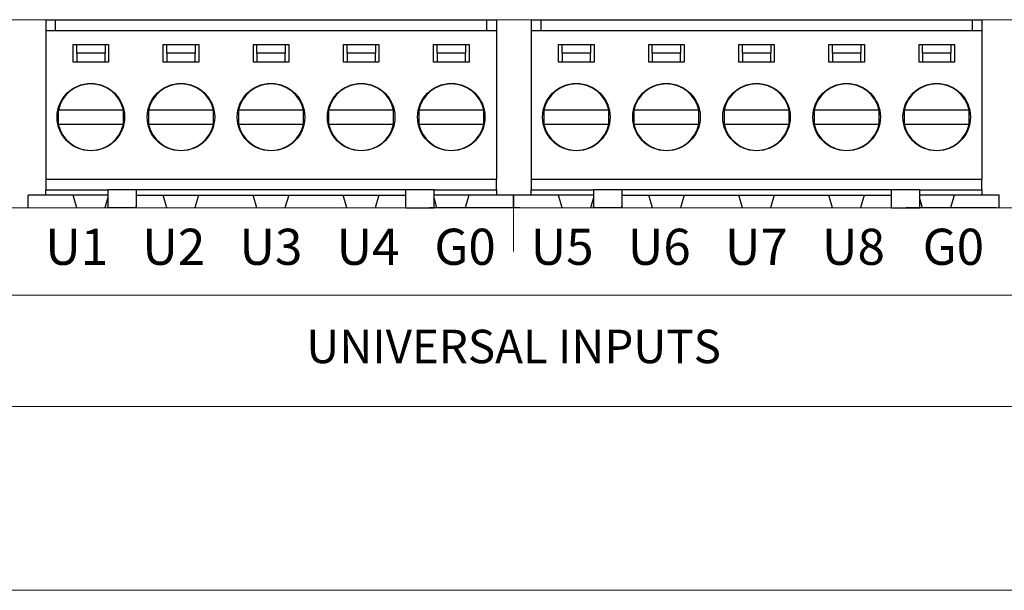
# Model space of a CAD drawing. Units: millimetres. Extents: x -148 to 144, y -110 to 95.
# Drawn here: x -50 to 5, y 23 to 55 of the extents above; entities that cross this region are included whole.
import ezdxf

# ---------------------------------------------------------------- set-up
doc = ezdxf.new("R2010")
doc.units = ezdxf.units.MM
doc.layers.add('Gruba', color=7, linetype='Continuous', lineweight=20)
doc.layers.add('Visible (ANSI)', color=7, linetype='Continuous')
doc.styles.get("Standard").update_dxf_attribs({"font": 'arial.ttf'})

msp = doc.modelspace()

# ---------------------------------------------------------------- linework, layer by layer
at = {"layer": 'Gruba'}
for p, q in [((-52.96, 55), (53.04, 55)), ((-53.04, 44.37), (48.96, 44.37)), ((-22.523, 44.37), (-22.523, 41.907)), ((-52.96, 39.44), (53.04, 39.44)), ((-52.96, 33.15), (53.04, 33.15)), ((-53.04, 22.767), (53.04, 22.767))]:
    msp.add_line(p, q, dxfattribs=at)
at = {"layer": 'Visible (ANSI)'}
for p, q in [((-49.913, 44.37), (-49.913, 45.093)), ((-47.373, 45.093), (-49.913, 45.093)), ((-49.913, 44.37), (-49.913, 45.093)), ((-47.373, 45.093), (-49.913, 45.093)), ((-47.165, 44.37), (-47.373, 45.093)), ((-47.165, 44.37), (-47.373, 45.093)), ((-42.085, 44.37), (-42.293, 45.093)), ((-42.085, 44.37), (-42.293, 45.093)), ((-40.293, 45.093), (-40.502, 44.37)), ((-40.293, 45.093), (-40.502, 44.37)), ((-37.005, 44.37), (-37.213, 45.093)), ((-37.005, 44.37), (-37.213, 45.093)), ((-35.213, 45.093), (-35.422, 44.37)), ((-35.213, 45.093), (-35.422, 44.37)), ((-31.925, 44.37), (-32.133, 45.093)), ((-31.925, 44.37), (-32.133, 45.093)), ((-30.133, 45.093), (-30.342, 44.37)), ((-30.133, 45.093), (-30.342, 44.37)), ((-25.053, 45.093), (-25.262, 44.37)), ((-22.513, 45.093), (-25.053, 45.093)), ((-22.513, 45.093), (-25.053, 45.093)), ((-22.523, 44.37), (-22.523, 45.093)), ((-19.983, 45.093), (-22.523, 45.093)), ((-22.523, 44.37), (-22.523, 45.093)), ((-19.983, 45.093), (-22.523, 45.093)), ((-22.513, 44.37), (-22.513, 45.093)), ((-19.774, 44.37), (-19.983, 45.093)), ((-19.774, 44.37), (-19.983, 45.093)), ((-14.694, 44.37), (-14.903, 45.093)), ((-14.694, 44.37), (-14.903, 45.093)), ((-12.903, 45.093), (-13.111, 44.37)), ((-12.903, 45.093), (-13.111, 44.37)), ((-9.614, 44.37), (-9.823, 45.093)), ((-9.614, 44.37), (-9.823, 45.093)), ((-7.823, 45.093), (-8.031, 44.37)), ((-7.823, 45.093), (-8.031, 44.37)), ((-4.534, 44.37), (-4.743, 45.093)), ((-4.534, 44.37), (-4.743, 45.093)), ((-2.743, 45.093), (-2.951, 44.37)), ((-2.743, 45.093), (-2.951, 44.37)), ((2.337, 45.093), (2.129, 44.37)), ((4.877, 45.093), (2.337, 45.093)), ((4.877, 45.093), (2.337, 45.093)), ((4.877, 44.37), (4.877, 45.093)), ((-45.413, 44.955), (-45.582, 44.37)), ((-45.413, 44.955), (-45.582, 44.37)), ((-26.846, 44.373), (-27.013, 44.954)), ((-26.846, 44.373), (-27.013, 44.954)), ((-18.023, 44.955), (-18.191, 44.37)), ((-18.023, 44.955), (-18.191, 44.37)), ((0.545, 44.373), (0.377, 44.954)), ((0.545, 44.373), (0.377, 44.954)), ((-22.165, 44.37), (-27.265, 44.37)), ((4.717, 44.37), (-0.383, 44.37))]:
    msp.add_line(p, q, dxfattribs=at)
for points in [[(-48.913, 55), (-48.913, 54.396), (-48.913, 45.993)], [(-48.913, 55), (-48.362, 55)], [(-48.362, 54.396), (-48.362, 55)], [(-48.362, 54.396), (-48.362, 55), (-24.048, 55), (-24.048, 54.396)], [(-24.048, 55), (-23.497, 55)], [(-24.048, 55), (-24.048, 54.396)], [(-23.497, 55), (-23.497, 54.396), (-23.497, 45.993)], [(-21.523, 55), (-21.523, 54.396), (-21.523, 45.993)], [(-21.523, 55), (-20.972, 55)], [(-20.972, 54.396), (-20.972, 55)], [(-20.972, 54.396), (-20.972, 55), (3.343, 55), (3.343, 54.396)], [(3.343, 55), (3.893, 55)], [(3.343, 55), (3.343, 54.396)], [(3.893, 55), (3.893, 54.396), (3.893, 45.993)], [(-48.913, 54.396), (-23.497, 54.396)], [(-21.523, 54.396), (3.893, 54.396)], [(-47.372, 53.597), (-45.371, 53.597), (-45.371, 52.596), (-47.372, 52.596), (-47.372, 53.597)], [(-45.572, 53.099), (-47.171, 53.099), (-47.171, 53.597)], [(-45.572, 53.597), (-45.572, 53.099)], [(-42.289, 53.597), (-40.287, 53.597), (-40.287, 52.596), (-42.289, 52.596), (-42.289, 53.597)], [(-40.489, 53.099), (-42.088, 53.099), (-42.088, 53.597)], [(-40.489, 53.597), (-40.489, 53.099)], [(-37.206, 53.597), (-35.204, 53.597), (-35.204, 52.596), (-37.206, 52.596), (-37.206, 53.597)], [(-35.405, 52.596), (-35.405, 53.099), (-37.004, 53.099), (-37.004, 53.597)], [(-35.405, 53.597), (-35.405, 53.099)], [(-32.122, 53.597), (-30.121, 53.597), (-30.121, 52.596), (-32.122, 52.596), (-32.122, 53.597)], [(-30.322, 53.099), (-31.921, 53.099), (-31.921, 53.597)], [(-30.322, 53.597), (-30.322, 53.099)], [(-27.039, 53.597), (-25.038, 53.597), (-25.038, 52.596), (-27.039, 52.596), (-27.039, 53.597)], [(-25.239, 53.099), (-26.838, 53.099), (-26.838, 53.597)], [(-25.239, 53.597), (-25.239, 53.099)], [(-19.982, 53.597), (-17.98, 53.597), (-17.98, 52.596), (-19.982, 52.596), (-19.982, 53.597)], [(-18.181, 53.099), (-19.781, 53.099), (-19.781, 53.597)], [(-18.181, 53.597), (-18.181, 53.099)], [(-14.899, 53.597), (-12.897, 53.597), (-12.897, 52.596), (-14.899, 52.596), (-14.899, 53.597)], [(-13.098, 53.099), (-14.697, 53.099), (-14.697, 53.597)], [(-13.098, 53.597), (-13.098, 53.099)], [(-9.815, 53.597), (-7.814, 53.597), (-7.814, 52.596), (-9.815, 52.596), (-9.815, 53.597)], [(-8.015, 52.596), (-8.015, 53.099), (-9.614, 53.099), (-9.614, 53.597)], [(-8.015, 53.597), (-8.015, 53.099)], [(-4.732, 53.597), (-2.731, 53.597), (-2.731, 52.596), (-4.732, 52.596), (-4.732, 53.597)], [(-2.932, 53.099), (-4.531, 53.099), (-4.531, 53.597)], [(-2.932, 53.597), (-2.932, 53.099)], [(0.351, 53.597), (2.353, 53.597), (2.353, 52.596), (0.351, 52.596), (0.351, 53.597)], [(2.151, 53.099), (0.552, 53.099), (0.552, 53.597)], [(2.151, 53.597), (2.151, 53.099)], [(-47.171, 53.099), (-47.171, 52.596)], [(-45.572, 52.596), (-45.572, 53.099)], [(-42.088, 53.099), (-42.088, 52.596)], [(-40.489, 52.596), (-40.489, 53.099)], [(-37.004, 53.099), (-37.004, 52.596)], [(-31.921, 53.099), (-31.921, 52.596)], [(-30.322, 52.596), (-30.322, 53.099)], [(-26.838, 53.099), (-26.838, 52.596)], [(-25.239, 52.596), (-25.239, 53.099)], [(-19.781, 53.099), (-19.781, 52.596)], [(-18.181, 52.596), (-18.181, 53.099)], [(-14.697, 53.099), (-14.697, 52.596)], [(-13.098, 52.596), (-13.098, 53.099)], [(-9.614, 53.099), (-9.614, 52.596)], [(-4.531, 53.099), (-4.531, 52.596)], [(-2.932, 52.596), (-2.932, 53.099)], [(0.552, 53.099), (0.552, 52.596)], [(2.151, 52.596), (2.151, 53.099)], [(-48.208, 49.896), (-48.208, 49.096)], [(-44.539, 49.896), (-44.799, 49.896), (-47.949, 49.896), (-48.203, 49.896)], [(-44.54, 49.095), (-44.54, 49.896)], [(-43.125, 49.896), (-43.125, 49.096)], [(-39.456, 49.896), (-39.716, 49.896), (-42.866, 49.896), (-43.12, 49.896)], [(-39.457, 49.095), (-39.457, 49.896)], [(-38.041, 49.896), (-38.041, 49.096)], [(-34.373, 49.896), (-34.632, 49.896), (-37.783, 49.896), (-38.037, 49.896)], [(-34.374, 49.095), (-34.374, 49.896)], [(-32.958, 49.896), (-32.958, 49.096)], [(-29.29, 49.896), (-29.549, 49.896), (-32.7, 49.896), (-32.954, 49.896)], [(-29.291, 49.095), (-29.29, 49.896)], [(-27.875, 49.896), (-27.875, 49.096)], [(-24.206, 49.896), (-24.466, 49.896), (-27.616, 49.896), (-27.871, 49.896)], [(-24.207, 49.095), (-24.207, 49.896)], [(-20.817, 49.896), (-20.818, 49.096)], [(-17.149, 49.896), (-17.408, 49.896), (-20.559, 49.896), (-20.813, 49.896)], [(-17.15, 49.095), (-17.15, 49.896)], [(-15.734, 49.896), (-15.734, 49.096)], [(-12.066, 49.896), (-12.325, 49.896), (-15.476, 49.896), (-15.73, 49.896)], [(-12.067, 49.095), (-12.066, 49.896)], [(-10.651, 49.896), (-10.651, 49.096)], [(-6.983, 49.896), (-7.242, 49.896), (-10.393, 49.896), (-10.647, 49.896)], [(-6.983, 49.095), (-6.983, 49.896)], [(-5.568, 49.896), (-5.568, 49.096)], [(-1.899, 49.896), (-2.159, 49.896), (-5.309, 49.896), (-5.563, 49.896)], [(-1.9, 49.095), (-1.9, 49.896)], [(-0.485, 49.896), (-0.485, 49.096)], [(3.184, 49.896), (2.924, 49.896), (-0.226, 49.896), (-0.48, 49.896)], [(3.183, 49.095), (3.183, 49.896)], [(-48.203, 49.096), (-47.949, 49.096)], [(-47.949, 49.096), (-44.799, 49.096)], [(-44.799, 49.096), (-44.539, 49.096)], [(-43.12, 49.096), (-42.866, 49.096)], [(-42.866, 49.096), (-39.716, 49.096)], [(-39.716, 49.096), (-39.456, 49.096)], [(-38.037, 49.096), (-37.783, 49.096)], [(-37.783, 49.096), (-34.632, 49.096)], [(-34.632, 49.096), (-34.373, 49.096)], [(-32.954, 49.096), (-32.7, 49.096)], [(-32.7, 49.096), (-29.549, 49.096)], [(-29.549, 49.096), (-29.29, 49.096)], [(-27.871, 49.096), (-27.616, 49.096)], [(-27.616, 49.096), (-24.466, 49.096)], [(-24.466, 49.096), (-24.206, 49.096)], [(-20.813, 49.096), (-20.559, 49.096)], [(-20.559, 49.096), (-17.408, 49.096)], [(-17.408, 49.096), (-17.149, 49.096)], [(-15.73, 49.096), (-15.476, 49.096)], [(-15.476, 49.096), (-12.325, 49.096)], [(-12.325, 49.096), (-12.066, 49.096)], [(-10.647, 49.096), (-10.393, 49.096)], [(-10.393, 49.096), (-7.242, 49.096)], [(-7.242, 49.096), (-6.983, 49.096)], [(-5.563, 49.096), (-5.309, 49.096)], [(-5.309, 49.096), (-2.159, 49.096)], [(-2.159, 49.096), (-1.899, 49.096)], [(-0.48, 49.096), (-0.226, 49.096)], [(-0.226, 49.096), (2.924, 49.096)], [(2.924, 49.096), (3.184, 49.096)], [(-48.913, 45.993), (-48.913, 45.395)], [(-48.913, 45.993), (-23.497, 45.993)], [(-27.002, 45.395), (-23.497, 45.395), (-23.497, 45.993)], [(-21.523, 45.993), (-21.523, 45.395)], [(-21.523, 45.993), (3.893, 45.993)], [(0.388, 45.395), (3.893, 45.395), (3.893, 45.993)], [(-48.913, 45.395), (-45.413, 45.395)], [(-48.913, 45.093), (-48.913, 45.395)], [(-45.413, 45.093), (-47.7, 45.093), (-48.913, 45.093)], [(-45.413, 45.093), (-47.7, 45.093), (-48.913, 45.093)], [(-43.809, 45.395), (-45.413, 45.395)], [(-45.413, 45.395), (-45.413, 44.37)], [(-27.002, 44.37), (-27.002, 45.395), (-28.601, 45.395), (-43.809, 45.395)], [(-43.809, 45.395), (-43.809, 44.37)], [(-43.809, 45.093), (-37.534, 45.093), (-37.534, 45.093), (-34.881, 45.093), (-28.601, 45.093)], [(-43.809, 45.093), (-37.534, 45.093), (-37.534, 45.093), (-34.881, 45.093), (-28.601, 45.093)], [(-28.601, 44.37), (-28.601, 44.37), (-28.601, 44.37), (-28.601, 44.37), (-28.601, 45.395)], [(-23.497, 45.395), (-23.497, 45.093), (-24.715, 45.093), (-27.002, 45.093)], [(-21.523, 45.395), (-18.023, 45.395)], [(-21.523, 45.093), (-21.523, 45.395)], [(-18.023, 45.093), (-20.31, 45.093), (-21.523, 45.093)], [(-18.023, 45.093), (-20.31, 45.093), (-21.523, 45.093)], [(-16.418, 45.395), (-18.023, 45.395)], [(-18.023, 45.395), (-18.023, 44.37)], [(0.388, 44.37), (0.388, 45.395), (-1.211, 45.395), (-16.418, 45.395)], [(-16.418, 45.395), (-16.418, 44.37)], [(-16.418, 45.093), (-10.144, 45.093), (-10.144, 45.093), (-7.491, 45.093), (-1.211, 45.093)], [(-16.418, 45.093), (-10.144, 45.093), (-10.144, 45.093), (-7.491, 45.093), (-1.211, 45.093)], [(-1.211, 44.37), (-1.211, 44.37), (-1.211, 44.37), (-1.211, 44.37), (-1.211, 45.395)], [(3.893, 45.395), (3.893, 45.093), (2.676, 45.093), (0.388, 45.093)], [(-45.413, 44.37), (-45.413, 44.471)], [(-43.809, 44.37), (-43.809, 44.471)], [(-18.023, 44.37), (-18.023, 44.471)], [(-16.418, 44.37), (-16.418, 44.471)], [(-43.809, 44.37), (-45.413, 44.37)], [(-28.601, 44.37), (-27.002, 44.37)], [(-16.418, 44.37), (-18.023, 44.37)], [(-1.211, 44.37), (0.388, 44.37)]]:
    msp.add_lwpolyline(points, dxfattribs=at)
for centre in [(-46.374, 49.496), (-41.291, 49.496), (-36.208, 49.496), (-31.124, 49.496), (-26.041, 49.496), (-18.984, 49.496), (-13.9, 49.496), (-8.817, 49.496), (-3.734, 49.496), (1.349, 49.496)]:
    msp.add_circle(centre, 1.904, dxfattribs=at)
for centre, start, end in [((-46.374, 49.496), 12.3158, 167.6734), ((-41.291, 49.496), 12.3158, 167.6734), ((-36.208, 49.496), 12.3158, 167.6734), ((-31.124, 49.496), 12.3158, 167.6734), ((-26.041, 49.496), 12.3158, 167.6734), ((-18.984, 49.496), 12.3158, 167.6734), ((-13.9, 49.496), 12.3158, 167.6734), ((-8.817, 49.496), 12.3158, 167.6734), ((-3.734, 49.496), 12.3158, 167.6734), ((1.349, 49.496), 12.3158, 167.6734), ((-46.374, 49.496), 192.31, 347.6676), ((-41.291, 49.496), 192.31, 347.6676), ((-36.208, 49.496), 192.31, 347.6676), ((-31.124, 49.496), 192.31, 347.6676), ((-26.041, 49.496), 192.31, 347.6676), ((-18.984, 49.496), 192.31, 347.6676), ((-13.9, 49.496), 192.31, 347.6676), ((-8.817, 49.496), 192.31, 347.6676), ((-3.734, 49.496), 192.31, 347.6676), ((1.349, 49.496), 192.31, 347.6676)]:
    msp.add_arc(centre, 1.877, start, end, dxfattribs=at)

# ---------------------------------------------------------------- texts
at = {"layer": 'Gruba', "attachment_point": 5}
for s, insert, char_height, width in [('U1', (-47.173, 41.907), 2.04, 5.48072), ('U2', (-41.694, 41.907), 2.04, 5.4774), ('U3', (-36.216, 41.907), 2.04, 5.4774), ('U4', (-30.739, 41.907), 2.04, 5.4774), ('G0', (-25.261, 41.907), 2.04, 5.4774), ('U5', (-19.784, 41.907), 2.04, 5.4774), ('U6', (-14.307, 41.907), 2.04, 5.4774), ('U7', (-8.829, 41.907), 2.04, 5.4774), ('U8', (-3.352, 41.907), 2.04, 5.4774), ('G0', (2.288, 41.907), 2.04, 5.80309), ('UNIVERSAL INPUTS', (-22.523, 36.297), 1.89, 35)]:
    msp.add_mtext(s, dxfattribs=dict(at, insert=insert, char_height=char_height, width=width))

doc.saveas('drawing.dxf')
